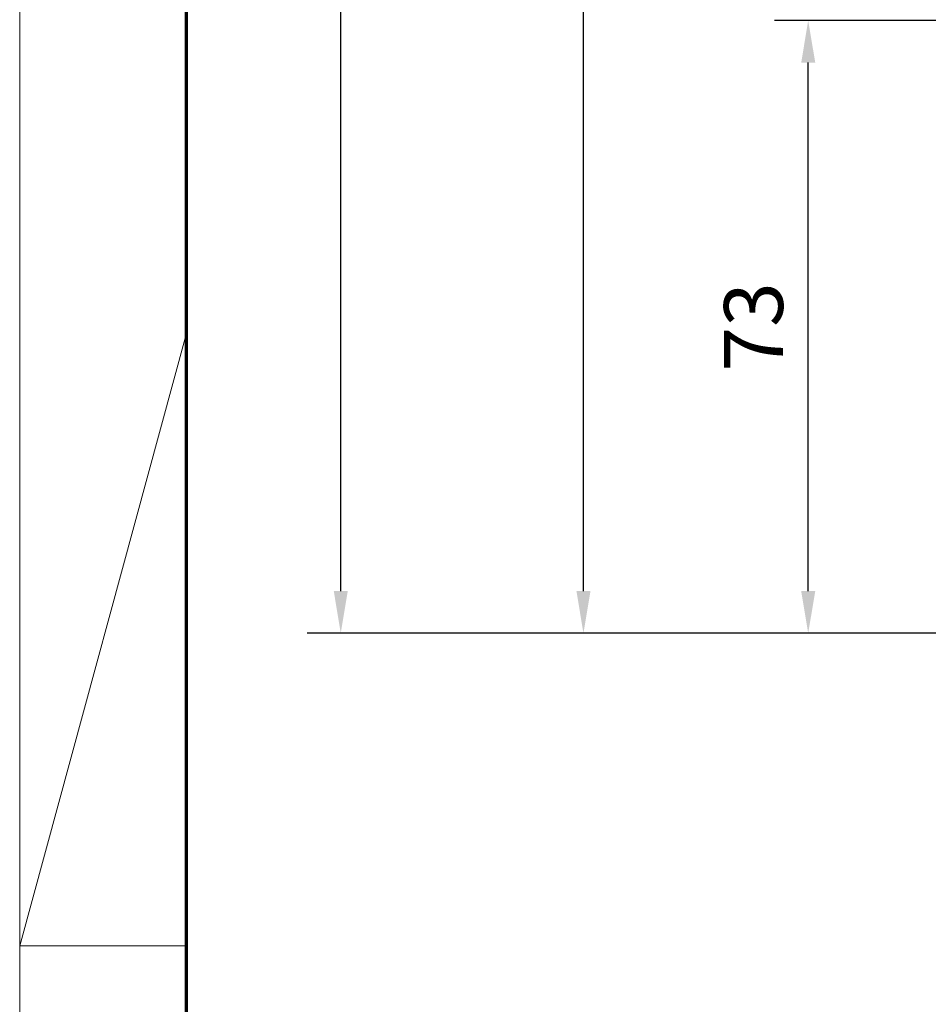
# Model space of a CAD drawing. Units: millimetres. Extents: x 0 to 1189, y -7698 to 0.
# Drawn here: x 0 to 108, y -3373 to -3256 of the extents above; entities that cross this region are included whole.
import ezdxf

# ---------------------------------------------------------------- set-up
doc = ezdxf.new("R2010")
doc.units = ezdxf.units.MM
doc.layers.add('01_ZRahmen', color=7, linetype='Continuous')
doc.layers.add('Mass', color=7, linetype='Continuous')
doc.styles.add('Bemassungstext (DORMA)', font='isocpeur.ttf')
doc.dimstyles.new('DORMA', dxfattribs={"dimtxt": 3.5, "dimasz": 2.5, "dimexe": 2, "dimexo": 0, "dimgap": 1.5, "dimtad": 1, "dimdec": 8, "dimtxsty": 'Bemassungstext (DORMA)', "dimcen": 0.1, "dimclrt": 256, "dimadec": 8, "dimazin": 2, "dimtfac": 1, "dimtdec": 8, "dimtmove": 0, "dimatfit": 3, "dimfxl": 1, "dimtolj": 1, "dimarcsym": 0})

# ---------------------------------------------------------------- blocks, each defined once
blk = doc.blocks.new('DIN A0_ZRahmen')
at = {"layer": '01_ZRahmen', "color": 1, "lineweight": 20}
for q in [(19.8, 369.44), (19.8, 296.8)]:
    blk.add_line((0, 296.8), q, dxfattribs=at)
blk.add_lwpolyline([(1188.6, 0), (1188.6, 840.6), (0, 840.6), (0, 0)], close=True, dxfattribs=at)
at = {"layer": '01_ZRahmen', "lineweight": 70}
blk.add_lwpolyline([(1183.8, 4.8), (1183.8, 835.8), (19.8, 835.8), (19.8, 4.8)], close=True, dxfattribs=at)
blk = doc.blocks.new('*D165')
at = {"layer": 'Defpoints', "color": 0, "transparency": 16777216}
for p in [(38.17, -2924.21), (134.31, -2924.21), (152.21, -3328.47)]:
    blk.add_point(p, dxfattribs=at)
at = {"layer": 'Mass', "color": 0, "lineweight": -2, "transparency": 16777216}
for p, q in [((134.31, -2924.21), (34.17, -2924.21)), ((38.17, -3323.47), (38.17, -2929.21)), ((152.21, -3328.47), (34.17, -3328.47))]:
    blk.add_line(p, q, dxfattribs=at)
at = {"layer": 'Mass', "color": 0, "transparency": 16777216}
for points in [[(37.34, -2929.21), (39, -2929.21), (38.17, -2924.21)], [(37.34, -3323.47), (39, -3323.47), (38.17, -3328.47)]]:
    blk.add_solid(points, dxfattribs=at)
at = {"layer": 'Mass', "transparency": 16777216, "insert": (31.67, -3023.8), "char_height": 7, "attachment_point": 5, "rotation": 90, "style": 'Bemassungstext (DORMA)'}
blk.add_mtext('\\A1;H', dxfattribs=at)
blk = doc.blocks.new('*D166')
at = {"layer": 'Defpoints', "color": 0, "transparency": 16777216}
for p in [(67.02, -3079.23), (134.31, -3079.23), (152.21, -3328.47)]:
    blk.add_point(p, dxfattribs=at)
at = {"layer": 'Mass', "color": 0, "lineweight": -2, "transparency": 16777216}
for p, q in [((134.31, -3079.23), (63.02, -3079.23)), ((67.02, -3323.47), (67.02, -3084.23)), ((152.21, -3328.47), (63.02, -3328.47))]:
    blk.add_line(p, q, dxfattribs=at)
at = {"layer": 'Mass', "color": 0, "transparency": 16777216}
for points in [[(66.19, -3084.23), (67.86, -3084.23), (67.02, -3079.23)], [(66.19, -3323.47), (67.86, -3323.47), (67.02, -3328.47)]]:
    blk.add_solid(points, dxfattribs=at)
at = {"layer": 'Mass', "transparency": 16777216, "insert": (60.52, -3153.3), "char_height": 7, "attachment_point": 5, "rotation": 90, "style": 'Bemassungstext (DORMA)'}
blk.add_mtext('\\A1;LH', dxfattribs=at)
blk = doc.blocks.new('*D159')
at = {"layer": 'Defpoints', "color": 0, "transparency": 16777216}
for p in [(93.74, -3255.67), (136.31, -3255.67), (152.21, -3328.47)]:
    blk.add_point(p, dxfattribs=at)
at = {"layer": 'Mass', "color": 0, "lineweight": -2, "transparency": 16777216}
for p, q in [((136.31, -3255.67), (89.74, -3255.67)), ((93.74, -3323.47), (93.74, -3260.67)), ((152.21, -3328.47), (89.74, -3328.47))]:
    blk.add_line(p, q, dxfattribs=at)
at = {"layer": 'Mass', "color": 0, "transparency": 16777216}
for points in [[(92.91, -3260.67), (94.58, -3260.67), (93.74, -3255.67)], [(92.91, -3323.47), (94.58, -3323.47), (93.74, -3328.47)]]:
    blk.add_solid(points, dxfattribs=at)
at = {"layer": 'Mass', "transparency": 16777216, "insert": (87.24, -3292.07), "char_height": 7, "attachment_point": 5, "rotation": 90, "style": 'Bemassungstext (DORMA)'}
blk.add_mtext('\\A1;73', dxfattribs=at)

msp = doc.modelspace()

# ---------------------------------------------------------------- block references
at = {"layer": '01_ZRahmen'}
msp.add_blockref('DIN A0_ZRahmen', (0, -3662.39996), dxfattribs=at)

# ---------------------------------------------------------------- dimensions: what is measured, and where the dimension line sits
at = {"layer": 'Mass'}
for base, p2, text, picture, middle in [((38.17022077, -2924.21317239), (134.31375548, -2924.21317239), 'H', '*D165', (38.17022077, -3023.80327201)), ((67.0245598, -3079.22826417), (134.31375548, -3079.22826417), 'LH', '*D166', (67.0245598, -3153.30327647))]:
    dim = msp.add_linear_dim(base=base, p1=(152.20566877, -3328.46815164), p2=p2, angle=90, text=text, dimstyle='DORMA', override={"dimscale": 2}, dxfattribs=at)
    dim.commit()
    dim.dimension.update_dxf_attribs({"geometry": picture, "text_midpoint": middle, "dimtype": 160})
dim = msp.add_linear_dim(base=(93.74367721, -3255.66815183), p1=(152.20566877, -3328.46815164), p2=(136.31375584, -3255.66815183), angle=90, dimstyle='DORMA', override={"dimscale": 2, "dimdec": 0}, dxfattribs=at)
dim.commit()
dim.dimension.update_dxf_attribs({"geometry": '*D159', "text_midpoint": (87.24367721, -3292.06815174)})

doc.saveas('drawing.dxf')
